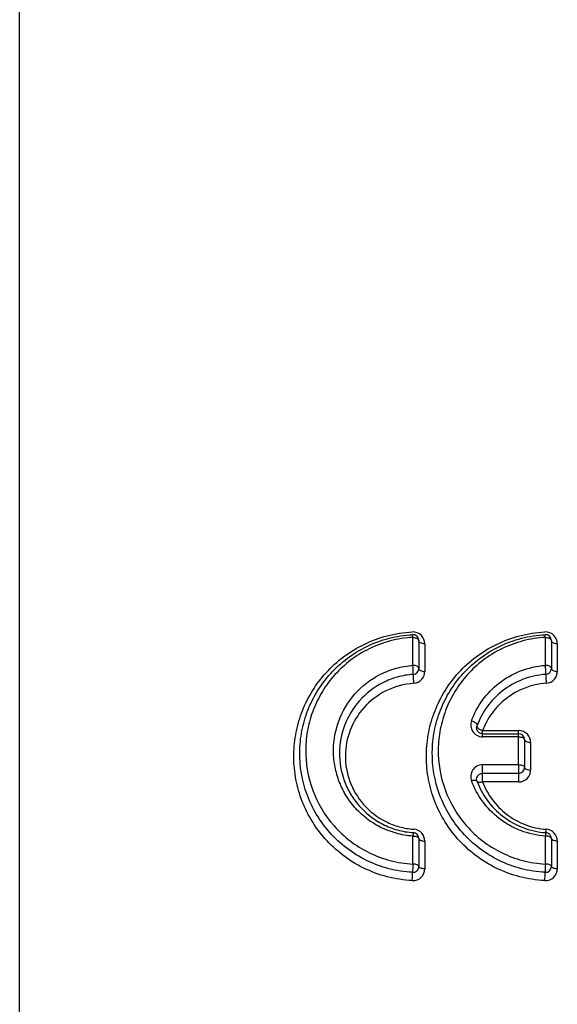
# Model space of a CAD drawing. Units: millimetres. Extents: x 140 to 267, y 88 to 274.
# Drawn here: x 226 to 233, y 233 to 245 of the extents above; entities that cross this region are included whole.
import ezdxf

# ---------------------------------------------------------------- set-up
doc = ezdxf.new("R2010")
doc.units = ezdxf.units.MM

msp = doc.modelspace()

# ---------------------------------------------------------------- linework, layer by layer
at = {"color": 8, "linetype": 'Continuous', "lineweight": 25}
msp.add_line((226.199, 204.617), (226.199, 247.28), dxfattribs=at)
at = {"color": 7, "linetype": 'Continuous', "lineweight": 25}
for p, q in [((231.153, 237.078), (231.153, 237.43)), ((232.823, 237.078), (232.823, 237.43)), ((231.228, 237.391), (231.228, 237.04)), ((231.303, 237.351), (231.303, 237.001)), ((232.898, 237.391), (232.898, 237.04)), ((232.973, 237.351), (232.973, 237.001)), ((232.032, 236.256), (232.486, 236.256)), ((232.032, 236.217), (232.032, 236.256)), ((232.032, 236.178), (232.032, 236.217)), ((232.032, 236.217), (232.486, 236.217)), ((232.486, 236.178), (232.032, 236.178)), ((232.486, 236.217), (232.486, 236.256)), ((232.486, 236.178), (232.486, 236.217)), ((232.486, 235.827), (232.486, 236.178)), ((232.561, 236.142), (232.561, 235.792)), ((232.636, 236.107), (232.636, 235.758)), ((232.032, 235.827), (232.486, 235.827)), ((232.032, 235.717), (232.032, 235.827)), ((232.486, 235.827), (232.486, 235.717)), ((232.486, 235.717), (232.032, 235.717)), ((232.032, 235.609), (232.032, 235.717)), ((232.486, 235.717), (232.486, 235.609)), ((232.486, 235.609), (232.032, 235.609)), ((231.153, 234.574), (231.153, 234.926)), ((232.823, 234.574), (232.823, 234.926)), ((231.228, 234.895), (231.228, 234.544)), ((231.303, 234.864), (231.303, 234.514)), ((232.898, 234.895), (232.898, 234.544)), ((232.973, 234.864), (232.973, 234.514))]:
    msp.add_line(p, q, dxfattribs=at)
at = {"color": 7, "linetype": 'Continuous', "lineweight": 25, "flags": 128}
for points in [[(231.153, 237.43), (231.168, 237.429), (231.182, 237.427), (231.195, 237.424), (231.206, 237.419), (231.216, 237.413), (231.222, 237.406), (231.227, 237.398), (231.228, 237.391)], [(232.823, 237.43), (232.838, 237.429), (232.852, 237.427), (232.865, 237.424), (232.876, 237.419), (232.885, 237.413), (232.892, 237.406), (232.897, 237.398), (232.898, 237.391)], [(231.303, 237.351), (231.289, 237.351), (231.274, 237.354), (231.261, 237.357), (231.25, 237.362), (231.241, 237.368), (231.234, 237.375), (231.23, 237.383), (231.228, 237.391)], [(232.973, 237.351), (232.958, 237.351), (232.944, 237.354), (232.931, 237.357), (232.92, 237.362), (232.911, 237.368), (232.904, 237.375), (232.899, 237.383), (232.898, 237.391)], [(231.228, 237.04), (231.227, 237.047), (231.222, 237.055), (231.216, 237.061), (231.206, 237.067), (231.195, 237.072), (231.182, 237.075), (231.168, 237.078), (231.153, 237.078)], [(231.228, 237.04), (231.23, 237.032), (231.234, 237.025), (231.241, 237.018), (231.25, 237.012), (231.261, 237.008), (231.274, 237.004), (231.289, 237.002), (231.303, 237.001)], [(232.898, 237.04), (232.897, 237.047), (232.892, 237.055), (232.885, 237.061), (232.876, 237.067), (232.865, 237.072), (232.852, 237.075), (232.838, 237.078), (232.823, 237.078)], [(232.898, 237.04), (232.899, 237.032), (232.904, 237.025), (232.911, 237.018), (232.92, 237.012), (232.931, 237.008), (232.944, 237.004), (232.958, 237.002), (232.973, 237.001)], [(231.891, 236.381), (231.907, 236.376), (231.922, 236.369), (231.935, 236.361), (231.946, 236.353), (231.955, 236.344), (231.96, 236.335), (231.963, 236.326), (231.962, 236.319)], [(231.962, 236.319), (231.961, 236.311), (231.963, 236.303), (231.969, 236.294), (231.977, 236.285), (231.989, 236.276), (232.002, 236.268), (232.017, 236.262), (232.032, 236.256)], [(232.486, 236.178), (232.501, 236.177), (232.515, 236.175), (232.528, 236.172), (232.539, 236.168), (232.549, 236.162), (232.556, 236.156), (232.56, 236.149), (232.561, 236.142)], [(232.561, 236.142), (232.563, 236.136), (232.567, 236.129), (232.574, 236.123), (232.583, 236.117), (232.595, 236.113), (232.608, 236.11), (232.622, 236.108), (232.636, 236.107)], [(232.486, 235.827), (232.501, 235.826), (232.515, 235.824), (232.528, 235.821), (232.539, 235.817), (232.549, 235.811), (232.556, 235.806), (232.56, 235.799), (232.561, 235.792)], [(232.561, 235.792), (232.563, 235.786), (232.567, 235.779), (232.574, 235.773), (232.583, 235.768), (232.595, 235.764), (232.608, 235.761), (232.622, 235.759), (232.636, 235.758)], [(231.962, 235.616), (231.959, 235.621), (231.954, 235.625), (231.946, 235.628), (231.938, 235.629), (231.927, 235.629), (231.916, 235.629), (231.904, 235.626), (231.891, 235.623)], [(232.032, 235.609), (232.019, 235.605), (232.007, 235.603), (231.996, 235.603), (231.986, 235.603), (231.977, 235.605), (231.97, 235.607), (231.965, 235.611), (231.962, 235.616)], [(231.153, 234.926), (231.168, 234.926), (231.182, 234.924), (231.195, 234.921), (231.206, 234.917), (231.216, 234.912), (231.222, 234.907), (231.227, 234.901), (231.228, 234.895)], [(232.898, 234.895), (232.897, 234.901), (232.892, 234.907), (232.885, 234.912), (232.876, 234.917), (232.865, 234.921), (232.852, 234.924), (232.838, 234.926), (232.823, 234.926)], [(231.228, 234.895), (231.23, 234.889), (231.234, 234.883), (231.241, 234.878), (231.25, 234.873), (231.261, 234.869), (231.274, 234.866), (231.289, 234.864), (231.303, 234.864)], [(232.973, 234.864), (232.958, 234.864), (232.944, 234.866), (232.931, 234.869), (232.92, 234.873), (232.911, 234.878), (232.904, 234.883), (232.899, 234.889), (232.898, 234.895)], [(231.228, 234.544), (231.227, 234.55), (231.222, 234.556), (231.216, 234.561), (231.206, 234.566), (231.195, 234.569), (231.182, 234.572), (231.168, 234.574), (231.153, 234.574)], [(231.303, 234.514), (231.289, 234.515), (231.274, 234.517), (231.261, 234.52), (231.25, 234.523), (231.241, 234.528), (231.234, 234.533), (231.23, 234.539), (231.228, 234.544)], [(232.898, 234.544), (232.897, 234.55), (232.892, 234.556), (232.885, 234.561), (232.876, 234.566), (232.865, 234.569), (232.852, 234.572), (232.838, 234.574), (232.823, 234.574)], [(232.973, 234.514), (232.958, 234.515), (232.944, 234.517), (232.931, 234.52), (232.92, 234.523), (232.911, 234.528), (232.904, 234.533), (232.899, 234.539), (232.898, 234.544)]]:
    msp.add_lwpolyline(points, dxfattribs=at)
at = {"color": 7, "linetype": 'Continuous', "lineweight": 25}
for centre, radius, start, end in [((231.153, 237.391), 0.075, 0, 93.017), ((230.953, 237.426), 0.2, 1.3176, 11.4842), ((232.823, 237.391), 0.075, 0, 93.017), ((232.623, 237.426), 0.2, 1.3176, 11.4842), ((230.406, 236.987), 0.753, 358.3248, 6.9633), ((231.153, 237.04), 0.075, 274.0006, 0), ((232.075, 236.987), 0.753, 358.3248, 6.9633), ((232.823, 237.04), 0.075, 274.0006, 0), ((231.916, 236.943), 0.758, 178.3686, 186.9313), ((233.586, 236.943), 0.758, 178.3686, 186.9313), ((232.486, 236.142), 0.075, 0, 90), ((232.486, 235.792), 0.075, 270, 0), ((231.436, 234.915), 0.283, 168.7224, 177.6472), ((231.153, 234.895), 0.075, 0, 85.9994), ((233.106, 234.915), 0.283, 168.7224, 177.6472), ((232.565, 235.024), 0.269, 348.4448, 357.6923), ((232.823, 234.895), 0.075, 0, 85.9994), ((232.408, 234.475), 1.258, 175.455, 180.2273), ((231.153, 234.544), 0.075, 266.983, 0), ((234.077, 234.475), 1.258, 175.455, 180.2273), ((232.823, 234.544), 0.075, 266.983, 0), ((229.879, 234.465), 1.27, 355.4772, 0.192), ((231.549, 234.465), 1.27, 355.4772, 0.192)]:
    msp.add_arc(centre, radius, start, end, dxfattribs=at)
for points, knots in [([(231.145, 234.365), (231.038, 234.371), (230.933, 234.387), (230.728, 234.44), (230.628, 234.478), (230.441, 234.569), (230.352, 234.624), (230.188, 234.749), (230.114, 234.818), (229.981, 234.969), (229.922, 235.05), (229.822, 235.219), (229.78, 235.307), (229.714, 235.489), (229.69, 235.582), (229.659, 235.769), (229.652, 235.863), (229.655, 236.052), (229.665, 236.145), (229.701, 236.329), (229.728, 236.419), (229.797, 236.595), (229.839, 236.678), (229.939, 236.839), (229.998, 236.917), (230.129, 237.06), (230.201, 237.126), (230.359, 237.245), (230.446, 237.298), (230.631, 237.388), (230.728, 237.424), (230.931, 237.477), (231.038, 237.494), (231.145, 237.5)], [0, 0, 0, 0, 0.0625, 0.0625, 0.125, 0.125, 0.1875, 0.1875, 0.25, 0.25, 0.3125, 0.3125, 0.375, 0.375, 0.4375, 0.4375, 0.5, 0.5, 0.5625, 0.5625, 0.625, 0.625, 0.6875, 0.6875, 0.75, 0.75, 0.8125, 0.8125, 0.875, 0.875, 0.9375, 0.9375, 1, 1, 1, 1]), ([(231.149, 234.47), (231.048, 234.475), (230.947, 234.491), (230.754, 234.541), (230.661, 234.575), (230.391, 234.707), (230.236, 234.826), (229.98, 235.114), (229.885, 235.275), (229.756, 235.624), (229.726, 235.802), (229.729, 236.075), (229.738, 236.164), (229.773, 236.341), (229.798, 236.428), (229.864, 236.597), (229.904, 236.678), (230, 236.833), (230.056, 236.908), (230.244, 237.114), (230.398, 237.232), (230.662, 237.36), (230.756, 237.395), (230.949, 237.445), (231.048, 237.46), (231.149, 237.465)], [0, 0, 0, 0, 0.0625, 0.0625, 0.125, 0.125, 0.25, 0.25, 0.375, 0.375, 0.5, 0.5, 0.5625, 0.5625, 0.625, 0.625, 0.6875, 0.6875, 0.75, 0.75, 0.875, 0.875, 0.9375, 0.9375, 1, 1, 1, 1]), ([(231.153, 237.43), (231.056, 237.425), (230.961, 237.41), (230.777, 237.362), (230.687, 237.328), (230.52, 237.247), (230.441, 237.198), (230.296, 237.088), (230.23, 237.027), (230.112, 236.896), (230.059, 236.825), (229.969, 236.677), (229.931, 236.6), (229.869, 236.441), (229.845, 236.358), (229.813, 236.19), (229.804, 236.106), (229.801, 235.848), (229.829, 235.678), (229.95, 235.347), (230.039, 235.193), (230.282, 234.918), (230.428, 234.803), (230.686, 234.676), (230.775, 234.643), (230.959, 234.595), (231.056, 234.579), (231.153, 234.574)], [0, 0, 0, 0, 0.0625, 0.0625, 0.125, 0.125, 0.1875, 0.1875, 0.25, 0.25, 0.3125, 0.3125, 0.375, 0.375, 0.4375, 0.4375, 0.5, 0.5, 0.625, 0.625, 0.75, 0.75, 0.875, 0.875, 0.9375, 0.9375, 1, 1, 1, 1]), ([(231.303, 237.351), (231.303, 237.388), (231.289, 237.425), (231.233, 237.483), (231.19, 237.502), (231.145, 237.5)], [0, 0, 0, 0, 0.5, 0.5, 1, 1, 1, 1]), ([(232.815, 234.365), (232.708, 234.371), (232.603, 234.387), (232.398, 234.44), (232.298, 234.478), (232.111, 234.569), (232.022, 234.624), (231.858, 234.749), (231.784, 234.818), (231.651, 234.969), (231.592, 235.05), (231.492, 235.219), (231.45, 235.307), (231.384, 235.489), (231.36, 235.582), (231.329, 235.769), (231.322, 235.863), (231.325, 236.052), (231.335, 236.145), (231.371, 236.329), (231.398, 236.419), (231.467, 236.595), (231.509, 236.678), (231.609, 236.839), (231.667, 236.917), (231.798, 237.06), (231.871, 237.126), (232.029, 237.245), (232.115, 237.298), (232.301, 237.388), (232.398, 237.424), (232.601, 237.477), (232.708, 237.494), (232.815, 237.5)], [0, 0, 0, 0, 0.0625, 0.0625, 0.125, 0.125, 0.1875, 0.1875, 0.25, 0.25, 0.3125, 0.3125, 0.375, 0.375, 0.4375, 0.4375, 0.5, 0.5, 0.5625, 0.5625, 0.625, 0.625, 0.6875, 0.6875, 0.75, 0.75, 0.8125, 0.8125, 0.875, 0.875, 0.9375, 0.9375, 1, 1, 1, 1]), ([(232.819, 234.47), (232.717, 234.475), (232.617, 234.491), (232.424, 234.541), (232.33, 234.575), (232.061, 234.707), (231.906, 234.826), (231.65, 235.114), (231.555, 235.275), (231.426, 235.624), (231.396, 235.802), (231.399, 236.075), (231.408, 236.164), (231.442, 236.341), (231.468, 236.428), (231.533, 236.597), (231.574, 236.678), (231.67, 236.833), (231.726, 236.908), (231.913, 237.114), (232.068, 237.232), (232.332, 237.36), (232.426, 237.395), (232.619, 237.445), (232.717, 237.46), (232.819, 237.465)], [0, 0, 0, 0, 0.0625, 0.0625, 0.125, 0.125, 0.25, 0.25, 0.375, 0.375, 0.5, 0.5, 0.5625, 0.5625, 0.625, 0.625, 0.6875, 0.6875, 0.75, 0.75, 0.875, 0.875, 0.9375, 0.9375, 1, 1, 1, 1]), ([(232.823, 237.43), (232.726, 237.425), (232.631, 237.41), (232.447, 237.362), (232.357, 237.328), (232.19, 237.247), (232.111, 237.198), (231.966, 237.088), (231.9, 237.027), (231.782, 236.896), (231.729, 236.825), (231.639, 236.677), (231.601, 236.6), (231.539, 236.441), (231.515, 236.358), (231.483, 236.19), (231.474, 236.106), (231.471, 235.848), (231.499, 235.678), (231.619, 235.347), (231.709, 235.193), (231.951, 234.918), (232.098, 234.803), (232.356, 234.676), (232.445, 234.643), (232.629, 234.595), (232.726, 234.579), (232.823, 234.574)], [0, 0, 0, 0, 0.0625, 0.0625, 0.125, 0.125, 0.1875, 0.1875, 0.25, 0.25, 0.3125, 0.3125, 0.375, 0.375, 0.4375, 0.4375, 0.5, 0.5, 0.625, 0.625, 0.75, 0.75, 0.875, 0.875, 0.9375, 0.9375, 1, 1, 1, 1]), ([(232.973, 237.351), (232.973, 237.388), (232.959, 237.425), (232.903, 237.483), (232.86, 237.502), (232.815, 237.5)], [0, 0, 0, 0, 0.5, 0.5, 1, 1, 1, 1]), ([(231.153, 234.926), (231.081, 234.931), (231.01, 234.944), (230.873, 234.982), (230.806, 235.008), (230.68, 235.072), (230.621, 235.109), (230.513, 235.194), (230.463, 235.242), (230.374, 235.344), (230.335, 235.398), (230.268, 235.512), (230.24, 235.572), (230.196, 235.695), (230.179, 235.757), (230.158, 235.883), (230.153, 235.947), (230.154, 236.139), (230.178, 236.267), (230.269, 236.505), (230.336, 236.619), (230.511, 236.817), (230.62, 236.903), (230.806, 236.997), (230.873, 237.023), (231.009, 237.061), (231.081, 237.073), (231.153, 237.078)], [0, 0, 0, 0, 0.0625, 0.0625, 0.125, 0.125, 0.1875, 0.1875, 0.25, 0.25, 0.3125, 0.3125, 0.375, 0.375, 0.4375, 0.4375, 0.5, 0.5, 0.625, 0.625, 0.75, 0.75, 0.875, 0.875, 0.9375, 0.9375, 1, 1, 1, 1]), ([(231.891, 236.381), (231.926, 236.472), (231.972, 236.559), (232.088, 236.719), (232.157, 236.79), (232.318, 236.917), (232.41, 236.969), (232.607, 237.046), (232.714, 237.071), (232.823, 237.078)], [0, 0, 0, 0, 0.25, 0.25, 0.5, 0.5, 0.75, 0.75, 1, 1, 1, 1]), ([(231.158, 236.965), (231.09, 236.96), (231.024, 236.949), (230.896, 236.913), (230.834, 236.889), (230.66, 236.801), (230.559, 236.721), (230.397, 236.537), (230.335, 236.433), (230.251, 236.212), (230.229, 236.095), (230.227, 235.859), (230.247, 235.741), (230.308, 235.571), (230.334, 235.516), (230.396, 235.41), (230.432, 235.36), (230.514, 235.265), (230.561, 235.22), (230.661, 235.141), (230.716, 235.106), (230.833, 235.046), (230.896, 235.022), (231.024, 234.986), (231.09, 234.975), (231.158, 234.97)], [0, 0, 0, 0, 0.0625, 0.0625, 0.125, 0.125, 0.25, 0.25, 0.375, 0.375, 0.5, 0.5, 0.625, 0.625, 0.6875, 0.6875, 0.75, 0.75, 0.8125, 0.8125, 0.875, 0.875, 0.9375, 0.9375, 1, 1, 1, 1]), ([(231.164, 236.852), (231.205, 236.855), (231.242, 236.875), (231.291, 236.931), (231.303, 236.966), (231.303, 237.001)], [0, 0, 0, 0, 0.5, 0.5, 1, 1, 1, 1]), ([(232.828, 236.965), (232.726, 236.958), (232.626, 236.935), (232.442, 236.863), (232.357, 236.814), (232.207, 236.697), (232.143, 236.63), (232.036, 236.483), (231.993, 236.403), (231.962, 236.319)], [0, 0, 0, 0, 0.25, 0.25, 0.5, 0.5, 0.75, 0.75, 1, 1, 1, 1]), ([(232.833, 236.852), (232.875, 236.855), (232.912, 236.875), (232.961, 236.931), (232.973, 236.966), (232.973, 237.001)], [0, 0, 0, 0, 0.5, 0.5, 1, 1, 1, 1]), ([(231.164, 236.852), (231.039, 236.843), (230.919, 236.81), (230.705, 236.702), (230.612, 236.629), (230.384, 236.374), (230.305, 236.158), (230.302, 235.83), (230.321, 235.72), (230.398, 235.512), (230.456, 235.412), (230.608, 235.239), (230.704, 235.164), (230.865, 235.083), (230.922, 235.061), (231.041, 235.028), (231.101, 235.017), (231.164, 235.013)], [0, 0, 0, 0, 0.125, 0.125, 0.25, 0.25, 0.5, 0.5, 0.625, 0.625, 0.75, 0.75, 0.875, 0.875, 0.9375, 0.9375, 1, 1, 1, 1]), ([(232.833, 236.852), (232.646, 236.839), (232.471, 236.769), (232.261, 236.607), (232.201, 236.544), (232.101, 236.408), (232.061, 236.334), (232.032, 236.256)], [0, 0, 0, 0, 0.5, 0.5, 0.75, 0.75, 1, 1, 1, 1]), ([(231.891, 236.381), (231.875, 236.337), (231.88, 236.288), (231.918, 236.228), (231.936, 236.21), (231.98, 236.185), (232.006, 236.178), (232.032, 236.178)], [0, 0, 0, 0, 0.5, 0.5, 0.75, 0.75, 1, 1, 1, 1]), ([(232.032, 236.217), (232.025, 236.217), (232.019, 236.218), (232.013, 236.22), (232.012, 236.22), (232.01, 236.221), (232.009, 236.221), (232.002, 236.223), (231.995, 236.227), (231.989, 236.231), (231.983, 236.235), (231.977, 236.241), (231.973, 236.246), (231.968, 236.253), (231.964, 236.26), (231.961, 236.268), (231.958, 236.276), (231.957, 236.285), (231.957, 236.293), (231.957, 236.302), (231.959, 236.311), (231.962, 236.319)], [0, 0, 0, 0, 0.000039115, 0.000039115, 0.000039115, 0.0000464743, 0.0000464743, 0.0000464743, 0.0000959612, 0.0000959612, 0.0000959612, 0.0001519241, 0.0001519241, 0.0001519241, 0.000218365, 0.000218365, 0.000218365, 0.0002953704, 0.0002953704, 0.0002953704, 0.0003710859, 0.0003710859, 0.0003710859, 0.0003710859]), ([(232.636, 236.107), (232.636, 236.144), (232.622, 236.181), (232.569, 236.238), (232.529, 236.256), (232.486, 236.256)], [0, 0, 0, 0, 0.5, 0.5, 1, 1, 1, 1]), ([(232.032, 235.827), (232.006, 235.827), (231.98, 235.82), (231.936, 235.795), (231.918, 235.777), (231.88, 235.718), (231.875, 235.668), (231.891, 235.623)], [0, 0, 0, 0, 0.25, 0.25, 0.5, 0.5, 1, 1, 1, 1]), ([(231.962, 235.616), (231.954, 235.637), (231.955, 235.659), (231.972, 235.689), (231.98, 235.698), (232.002, 235.712), (232.017, 235.717), (232.032, 235.717)], [0, 0, 0, 0, 0.5, 0.5, 0.75, 0.75, 1, 1, 1, 1]), ([(232.486, 235.609), (232.529, 235.609), (232.568, 235.627), (232.623, 235.684), (232.636, 235.721), (232.636, 235.758)], [0, 0, 0, 0, 0.5, 0.5, 1, 1, 1, 1]), ([(232.823, 234.926), (232.715, 234.934), (232.61, 234.958), (232.463, 235.014), (232.416, 235.037), (232.325, 235.088), (232.281, 235.117), (232.16, 235.211), (232.09, 235.284), (231.972, 235.446), (231.926, 235.532), (231.891, 235.623)], [0, 0, 0, 0, 0.25, 0.25, 0.375, 0.375, 0.5, 0.5, 0.75, 0.75, 1, 1, 1, 1]), ([(231.962, 235.616), (231.993, 235.532), (232.036, 235.452), (232.145, 235.303), (232.21, 235.235), (232.361, 235.119), (232.446, 235.07), (232.629, 234.999), (232.728, 234.977), (232.828, 234.97)], [0, 0, 0, 0, 0.25, 0.25, 0.5, 0.5, 0.75, 0.75, 1, 1, 1, 1]), ([(232.032, 235.609), (232.061, 235.53), (232.102, 235.455), (232.203, 235.318), (232.265, 235.255), (232.404, 235.148), (232.483, 235.104), (232.652, 235.039), (232.741, 235.019), (232.833, 235.013)], [0, 0, 0, 0, 0.25, 0.25, 0.5, 0.5, 0.75, 0.75, 1, 1, 1, 1]), ([(231.303, 234.864), (231.303, 234.9), (231.29, 234.936), (231.24, 234.991), (231.203, 235.01), (231.164, 235.013)], [0, 0, 0, 0, 0.5, 0.5, 1, 1, 1, 1]), ([(232.973, 234.864), (232.973, 234.9), (232.96, 234.936), (232.91, 234.991), (232.873, 235.01), (232.833, 235.013)], [0, 0, 0, 0, 0.5, 0.5, 1, 1, 1, 1]), ([(231.145, 234.365), (231.188, 234.363), (231.23, 234.38), (231.288, 234.437), (231.303, 234.475), (231.303, 234.514)], [0, 0, 0, 0, 0.5, 0.5, 1, 1, 1, 1]), ([(232.815, 234.365), (232.858, 234.363), (232.9, 234.38), (232.957, 234.437), (232.973, 234.475), (232.973, 234.514)], [0, 0, 0, 0, 0.5, 0.5, 1, 1, 1, 1])]:
    msp.add_open_spline(points, degree=3, knots=knots, dxfattribs=at)

doc.saveas('drawing.dxf')
